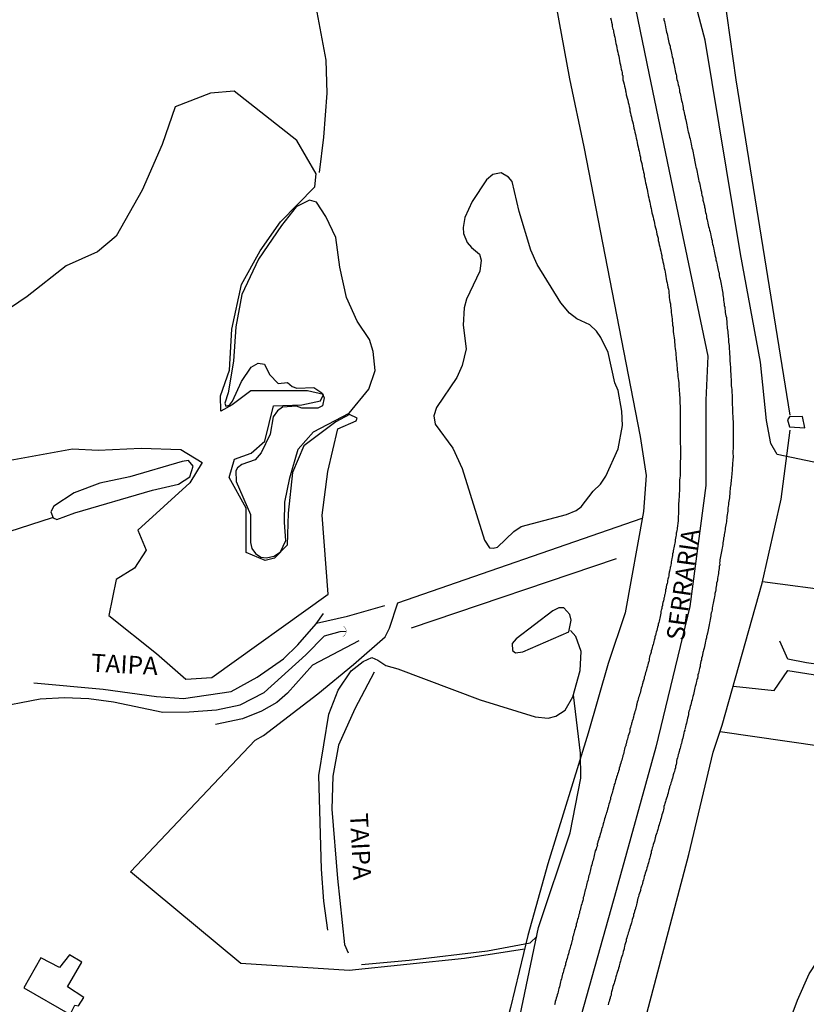
# Model space of a CAD drawing. Units: millimetres. Extents: x 178322 to 180736, y 1660417 to 1663193.
# Drawn here: x 179329 to 179438, y 1661066 to 1661204 of the extents above; entities that cross this region are included whole.
import ezdxf
from ezdxf.enums import TextEntityAlignment as Align

# ---------------------------------------------------------------- set-up
doc = ezdxf.new("R2010")
doc.units = ezdxf.units.MM
doc.header["$MEASUREMENT"] = 0
for name, color, linetype in [('V-BANHADO', 102, 'Continuous'), ('V-BUEIRO', 131, 'Continuous'), ('V-EDIFICACAO', 2, 'Continuous'), ('V-EIXO_DE_LOGRADOURO', 3, 'Continuous'), ('V-LAGOA', 150, 'Continuous'), ('V-LOTE', 1, 'Continuous'), ('V-NOME_DOS_LOGRADOUROS', 7, 'Continuous'), ('V-QUADRA', 2, 'Continuous'), ('V-REFERENCIA', 44, 'Continuous'), ('V-TESTADA', 5, 'Continuous'), ('V-VALETA', 173, 'Continuous')]:
    doc.layers.add(name, color=color, linetype=linetype)
doc.styles.get("Standard").update_dxf_attribs({"font": 'txt.shx', "height": 5})

# ---------------------------------------------------------------- blocks, each defined once
blk = doc.blocks.new('305')
at = {"color": 0, "linetype": 'ByBlock', "lineweight": -2, "const_width": 0.05}
blk.add_lwpolyline([(0.73, 0.39, 0.60863), (-0.73, 0.38)], format="xyb", dxfattribs=at)

msp = doc.modelspace()

# ---------------------------------------------------------------- linework, layer by layer
at = {"layer": 'V-BANHADO'}
msp.add_lwpolyline([(179327.22, 1661142.32), (179335.9, 1661143.88), (179335.9, 1661143.88), (179339.51, 1661143.68), (179345.49, 1661143.99), (179351.07, 1661143.79), (179354.04, 1661141.96), (179352.3, 1661139.12), (179345.06, 1661132.52), (179346.2, 1661129.73), (179344.59, 1661127.22), (179342.03, 1661125.64), (179340.98, 1661120.57), (179347.66, 1661115.3), (179351.76, 1661111.68), (179355.38, 1661111.91), (179371.61, 1661123.58), (179370.81, 1661134.63), (179371.6, 1661140.7), (179373, 1661146.66), (179375.55, 1661147.81), (179375.7, 1661148.18), (179374.59, 1661148.68), (179372.71, 1661147.66), (179368.25, 1661144.32), (179366.66, 1661140.59), (179366.03, 1661134.89), (179365.89, 1661130.41), (179364.12, 1661128.59), (179362.84, 1661128.29), (179360.19, 1661129.38), (179360.17, 1661135.58), (179357.78, 1661139.87), (179358.55, 1661142.43), (179360.86, 1661143.29), (179362.79, 1661144.96), (179363.99, 1661149.9), (179367.95, 1661150.02), (179370.55, 1661150.61), (179370.98, 1661151.46), (179368.75, 1661152.01), (179360.81, 1661152.01), (179358.22, 1661150.06), (179356.64, 1661149.15), (179356.61, 1661151.31), (179357.85, 1661154.86), (179358.16, 1661160.62), (179359.53, 1661166.84), (179362.15, 1661171.57), (179364.99, 1661175.6), (179369.77, 1661180.49), (179369.97, 1661182.33), (179367.25, 1661186.97), (179358.48, 1661193.89), (179355.2, 1661193.62), (179350.26, 1661191.68), (179348.45, 1661186.42), (179345.65, 1661180.04), (179342.03, 1661173.59), (179339.39, 1661171.43), (179335.01, 1661169.46), (179329.58, 1661165.19), (179324, 1661161.42)], dxfattribs=at)
at = {"layer": 'V-EDIFICACAO'}
for points in [[(179436.06, 1661148.36), (179435.79, 1661147.94), (179436.08, 1661146.97), (179438.22, 1661146.84), (179437.9, 1661148.39), (179436.06, 1661148.36)], [(179331.5, 1661072.73), (179329.12, 1661068.53), (179335.58, 1661064.83), (179336.23, 1661066.12), (179336.77, 1661066.02), (179337.5, 1661067.21), (179335.21, 1661068.67), (179337.2, 1661072.15), (179335.48, 1661073.17), (179334.08, 1661071.39), (179331.5, 1661072.73)]]:
    msp.add_lwpolyline(points, close=True, dxfattribs=at)
at = {"layer": 'V-EIXO_DE_LOGRADOURO'}
msp.add_lwpolyline([(179412.36, 1661216.12), (179416.44, 1661196.39), (179420.52, 1661176.66), (179424.68, 1661156.85), (179424.37, 1661150.69), (179424.37, 1661138.76), (179422.17, 1661121.85), (179417.38, 1661102.19), (179411.88, 1661082.14), (179406.23, 1661062.09), (179400.42, 1661041.89), (179391.63, 1661024.67), (179381.42, 1661008.07), (179370.04, 1660993.04)], dxfattribs=at)
at = {"layer": 'V-LAGOA'}
for points in [[(179395.29, 1661130.16), (179397.57, 1661132.33), (179398.57, 1661133.04), (179404.94, 1661134.69), (179406.26, 1661135.26), (179406.96, 1661135.78), (179408.64, 1661137.98), (179409.67, 1661138.97), (179410.41, 1661140.05), (179412.13, 1661143.89), (179412.76, 1661147.14), (179412.65, 1661149.15), (179412.12, 1661152.06), (179411.69, 1661153.09), (179410.73, 1661157.33), (179409.74, 1661159.45), (179409.1, 1661160.34), (179408.17, 1661161.23), (179406.38, 1661162.08), (179405.36, 1661162.87), (179404.11, 1661164.29), (179400.81, 1661169.67), (179399.93, 1661171.67), (179398.29, 1661177.07), (179397.35, 1661181.27), (179396.82, 1661181.85), (179395.8, 1661182.47), (179394.63, 1661182.23), (179393.75, 1661181.47), (179391.74, 1661178.48), (179390.72, 1661176.22), (179390.47, 1661174.83), (179390.54, 1661173.99), (179391.05, 1661172.73), (179391.66, 1661172.01), (179392.77, 1661171.1), (179393.02, 1661170.27), (179392.82, 1661168.7), (179390.94, 1661164.79), (179390.63, 1661163.58), (179390.5, 1661161.18), (179390.92, 1661157.86), (179390.36, 1661155.53), (179389.61, 1661153.88), (179386.76, 1661149.68), (179386.38, 1661148.48), (179386.56, 1661147.32), (179389.06, 1661143.96), (179390.37, 1661141.16), (179393.47, 1661131.11), (179394.16, 1661130.03), (179394.69, 1661129.98), (179395.29, 1661130.16)], [(179364.07, 1661128.9), (179364.98, 1661129.48), (179365.72, 1661131.08), (179365.51, 1661133.61), (179365.57, 1661136.45), (179366.26, 1661139.82), (179367.44, 1661143.82), (179369.57, 1661146.26), (179374.57, 1661148.86), (179377.31, 1661152.25), (179378.21, 1661154.84), (179377.93, 1661157.51), (179377.39, 1661159.19), (179375.66, 1661161.72), (179374.21, 1661165.04), (179373.25, 1661169.26), (179372.7, 1661173.44), (179371.3, 1661176.36), (179370, 1661178.38), (179369.04, 1661178.64), (179367.14, 1661177.71), (179365.11, 1661175.1), (179361.88, 1661170.38), (179359.56, 1661165.46), (179358.73, 1661160.93), (179358.39, 1661156.16), (179357.67, 1661151.73), (179357.18, 1661150.27), (179357.35, 1661149.87), (179357.86, 1661150.01), (179358.28, 1661150.56), (179359.54, 1661153.3), (179360.89, 1661155.32), (179361.86, 1661155.87), (179362.73, 1661155.7), (179363.45, 1661154.29), (179364.64, 1661153), (179365.94, 1661153.16), (179366.61, 1661152.58), (179367.25, 1661152.37), (179369.65, 1661152.47), (179370.74, 1661151.71), (179371.08, 1661151), (179370.84, 1661149.88), (179370.2, 1661149.57), (179367.96, 1661149.59), (179367.19, 1661149.85), (179365.25, 1661149.72), (179364.55, 1661149.22), (179363.94, 1661148.36), (179363.52, 1661145.95), (179362.27, 1661143.35), (179361.43, 1661142.37), (179359.58, 1661141.71), (179358.97, 1661141.22), (179358.71, 1661140.8), (179358.78, 1661139.31), (179360.78, 1661134.73), (179360.79, 1661130.78), (179360.96, 1661129.97), (179361.49, 1661129.25), (179362.22, 1661128.76), (179362.97, 1661128.67), (179364.07, 1661128.9)], [(179336.26, 1661134.93), (179347.1, 1661138.09), (179350.72, 1661138.95), (179352.32, 1661139.96), (179352.77, 1661141.46), (179352.13, 1661142.24), (179351.22, 1661142.11), (179343.91, 1661139.95), (179339.75, 1661139.1), (179336.15, 1661137.72), (179333.3, 1661135.85), (179332.88, 1661135.08), (179333.23, 1661134.25), (179333.71, 1661133.99), (179336.26, 1661134.93)], [(179398.84, 1661115.49), (179405.27, 1661118.32), (179405.58, 1661119.95), (179405.38, 1661120.74), (179404.56, 1661121.65), (179403.83, 1661121.68), (179403.02, 1661121.25), (179397.88, 1661117.35), (179397.34, 1661116.7), (179397.37, 1661115.69), (179397.82, 1661115.37), (179398.84, 1661115.49)]]:
    msp.add_lwpolyline(points, close=True, dxfattribs=at)
at = {"layer": 'V-LOTE'}
for points in [[(179403.85, 1661300.07), (179411.34, 1661272.64), (179421.71, 1661235.98), (179424.82, 1661222.34), (179428.59, 1661195.48), (179436.1, 1661148.57)], [(179382.72, 1661297.16), (179391.7, 1661264.73), (179395.4, 1661248.04), (179400.54, 1661221.76), (179405.35, 1661195.62), (179407.36, 1661186.09), (179415.22, 1661145.62), (179416.04, 1661140.17), (179415.68, 1661135.13), (179413.13, 1661120.98), (179410.73, 1661113.87), (179407.95, 1661104.14), (179402.31, 1661085.89), (179399.52, 1661075.85), (179397.09, 1661065.79), (179394.3, 1661055.3), (179391.3, 1661045.33), (179387.93, 1661035.84), (179385.25, 1661029.11), (179382.64, 1661024.57), (179378.32, 1661018.25), (179371.3, 1661008.85), (179364.41, 1661000.41), (179357.95, 1660993.91)], [(179363.62, 1660973.35), (179375.83, 1660986.96), (179380.62, 1660992.71), (179385.73, 1660998.09), (179391.12, 1661004.11), (179396.4, 1661010.83), (179400.13, 1661018.32), (179406.89, 1661033.85), (179409.45, 1661040.98), (179411.82, 1661048.56), (179422.03, 1661087.2), (179425.41, 1661101.47), (179426.69, 1661105.24), (179432.25, 1661125.09), (179434.91, 1661136.85), (179436.17, 1661146.5)], [(179399.06, 1661073.95), (179390.67, 1661072.64), (179374.58, 1661070.98), (179359.44, 1661071.95), (179344.02, 1661084.77), (179361.44, 1661103.18), (179362.59, 1661103.81), (179370.2, 1661109.63), (179375.17, 1661113.72), (179379.6, 1661117.63), (179380.18, 1661118.83), (179381.36, 1661122.36), (179415.51, 1661134.2)], [(179426.4, 1661104.4), (179449.94, 1661100.96), (179451.72, 1661112.77), (179453.44, 1661122.48), (179432.3, 1661125.3)], [(179370.01, 1661119.5), (179374.34, 1661120.48), (179379.53, 1661121.99)], [(179428.23, 1661110.73), (179433.95, 1661110.1), (179435.85, 1661112.91), (179439.4, 1661112.34), (179447.04, 1661111.66), (179448.55, 1661111.4), (179448.47, 1661112.59), (179438.43, 1661113.98), (179435.86, 1661114.5), (179434.71, 1661117.02)]]:
    msp.add_lwpolyline(points, dxfattribs=at)
at = {"layer": 'V-QUADRA'}
for points in [[(179411.06, 1661204.11), (179411.15, 1661203.82), (179411.19, 1661203.52), (179411.28, 1661203.22), (179411.32, 1661202.92), (179411.38, 1661202.55), (179411.43, 1661202.51), (179411.47, 1661202.32), (179411.47, 1661202.15), (179411.51, 1661202.11), (179411.53, 1661202.03), (179411.6, 1661201.73), (179411.66, 1661201.43), (179411.7, 1661201.13), (179411.79, 1661200.83), (179411.83, 1661200.54), (179411.89, 1661200.24), (179411.96, 1661199.94), (179412.02, 1661199.64), (179412.08, 1661199.34), (179412.15, 1661199.04), (179412.21, 1661198.75), (179412.26, 1661198.45), (179412.34, 1661198.15), (179412.39, 1661197.85), (179412.47, 1661197.55), (179412.51, 1661197.25), (179412.58, 1661196.96), (179412.64, 1661196.66), (179412.68, 1661196.47), (179412.68, 1661196.38), (179412.68, 1661196.36), (179412.72, 1661196.34), (179412.72, 1661196.17), (179412.77, 1661196.06), (179412.79, 1661195.76), (179412.81, 1661195.47), (179412.9, 1661195.17), (179412.96, 1661194.87), (179413.02, 1661194.57), (179413.11, 1661194.25), (179413.15, 1661194.02), (179413.15, 1661193.84), (179413.19, 1661193.84), (179413.21, 1661193.71), (179413.28, 1661193.51), (179413.28, 1661193.38), (179413.32, 1661193.23), (179413.32, 1661193.21), (179413.41, 1661192.91), (179413.49, 1661192.61), (179413.54, 1661192.31), (179413.62, 1661192.01), (179413.66, 1661191.72), (179413.75, 1661191.42), (179413.79, 1661191.12), (179413.87, 1661190.82), (179413.92, 1661190.52), (179414, 1661190.23), (179414.05, 1661189.93), (179414.15, 1661189.63), (179414.22, 1661189.33), (179414.3, 1661189.03), (179414.34, 1661188.73), (179414.43, 1661188.44), (179414.47, 1661188.14), (179414.56, 1661187.84), (179414.6, 1661187.58), (179414.66, 1661187.29), (179414.73, 1661186.99), (179414.81, 1661186.69), (179414.86, 1661186.39), (179414.94, 1661186.09), (179415, 1661185.79), (179415.07, 1661185.5), (179415.11, 1661185.2), (179415.15, 1661184.94), (179415.24, 1661184.64), (179415.28, 1661184.35), (179415.37, 1661184.05), (179415.43, 1661183.75), (179415.5, 1661183.45), (179415.54, 1661183.15), (179415.62, 1661182.86), (179415.66, 1661182.56), (179415.75, 1661182.26), (179415.79, 1661181.96), (179415.86, 1661181.66), (179415.92, 1661181.36), (179415.98, 1661181.07), (179416.05, 1661180.77), (179416.11, 1661180.47), (179416.17, 1661180.17), (179416.24, 1661179.87), (179416.3, 1661179.58), (179416.32, 1661179.38), (179416.34, 1661179.28), (179416.43, 1661178.98), (179416.49, 1661178.68), (179416.56, 1661178.38), (179416.62, 1661178.08), (179416.67, 1661177.79), (179416.73, 1661177.49), (179416.79, 1661177.19), (179416.84, 1661176.89), (179416.94, 1661176.59), (179417.03, 1661176.29), (179417.07, 1661176), (179417.15, 1661175.7), (179417.22, 1661175.4), (179417.28, 1661175.1), (179417.37, 1661174.8), (179417.43, 1661174.51), (179417.5, 1661174.21), (179417.56, 1661173.91), (179417.62, 1661173.61), (179417.71, 1661173.31), (179417.75, 1661173.01), (179417.82, 1661172.72), (179417.88, 1661172.42), (179417.97, 1661172.12), (179418.01, 1661171.82), (179418.09, 1661171.52), (179418.13, 1661171.23), (179418.22, 1661170.93), (179418.26, 1661170.63), (179418.35, 1661170.33), (179418.39, 1661170.03), (179418.45, 1661169.73), (179418.52, 1661169.44), (179418.58, 1661169.14), (179418.65, 1661168.84), (179418.69, 1661168.58), (179418.73, 1661168.29), (179418.82, 1661167.99), (179418.86, 1661167.69), (179418.9, 1661167.39), (179418.99, 1661167.09), (179419.03, 1661166.79), (179419.09, 1661166.5), (179419.16, 1661166.2), (179419.2, 1661165.94), (179419.24, 1661165.64), (179419.26, 1661165.35), (179419.28, 1661165.05), (179419.33, 1661164.75), (179419.37, 1661164.45), (179419.43, 1661164.15), (179419.45, 1661163.86), (179419.5, 1661163.56), (179419.54, 1661163.26), (179419.56, 1661162.96), (179419.58, 1661162.66), (179419.63, 1661162.36), (179419.67, 1661162.07), (179419.69, 1661161.77), (179419.71, 1661161.47), (179419.75, 1661161.17), (179419.8, 1661160.87), (179419.82, 1661160.57), (179419.84, 1661160.28), (179419.88, 1661159.98), (179419.93, 1661159.68), (179419.95, 1661159.38), (179419.99, 1661159.08), (179420.01, 1661158.79), (179420.05, 1661158.49), (179420.07, 1661158.19), (179420.09, 1661157.89), (179420.14, 1661157.59), (179420.18, 1661157.29), (179420.2, 1661157), (179420.24, 1661156.7), (179420.26, 1661156.4), (179420.31, 1661156.1), (179420.33, 1661155.8), (179420.35, 1661155.51), (179420.39, 1661155.21), (179420.39, 1661154.91), (179420.44, 1661154.61), (179420.48, 1661154.31), (179420.48, 1661154.01), (179420.54, 1661153.72), (179420.56, 1661153.42), (179420.61, 1661153.12), (179420.61, 1661152.86), (179420.63, 1661152.57), (179420.65, 1661152.27), (179420.65, 1661151.97), (179420.69, 1661151.67), (179420.71, 1661151.37), (179420.74, 1661151.07), (179420.74, 1661150.78), (179420.74, 1661150.48), (179420.76, 1661150.22), (179420.78, 1661149.92), (179420.78, 1661149.63), (179420.78, 1661149.33), (179420.78, 1661149.03), (179420.82, 1661148.73), (179420.82, 1661148.43), (179420.82, 1661148.14), (179420.82, 1661147.84), (179420.82, 1661147.54), (179420.82, 1661147.24), (179420.82, 1661146.94), (179420.82, 1661146.64), (179420.82, 1661146.35), (179420.82, 1661146.05), (179420.82, 1661145.75), (179420.82, 1661145.45), (179420.82, 1661145.15), (179420.82, 1661144.86), (179420.82, 1661144.56), (179420.84, 1661144.26), (179420.86, 1661143.96), (179420.86, 1661143.66), (179420.86, 1661143.36), (179420.86, 1661143.07), (179420.86, 1661142.77), (179420.84, 1661142.47), (179420.82, 1661142.17), (179420.82, 1661141.87), (179420.82, 1661141.57), (179420.82, 1661141.28), (179420.8, 1661140.98), (179420.78, 1661140.68), (179420.78, 1661140.42), (179420.78, 1661140.13), (179420.76, 1661139.83), (179420.73, 1661139.53), (179420.73, 1661139.23), (179420.73, 1661138.93), (179420.69, 1661138.64), (179420.69, 1661138.34), (179420.69, 1661137.97), (179420.65, 1661137.7), (179420.65, 1661137.4), (179420.65, 1661137.14), (179420.61, 1661136.85), (179420.61, 1661136.55), (179420.59, 1661136.25), (179420.56, 1661135.95), (179420.58, 1661135.65), (179420.58, 1661135.35), (179420.56, 1661135.06), (179420.56, 1661134.76), (179420.52, 1661134.46), (179420.52, 1661134.16), (179420.52, 1661133.97), (179420.51, 1661133.83), (179420.4, 1661132.78), (179420.37, 1661132.67), (179420.33, 1661132.46), (179420.31, 1661132.25), (179420.26, 1661132.09), (179420.26, 1661132.03), (179420.22, 1661131.82), (179420.18, 1661131.61), (179420.14, 1661131.39), (179420.12, 1661131.18), (179420.09, 1661130.92), (179420.05, 1661130.71), (179420.01, 1661130.5), (179419.97, 1661130.29), (179419.93, 1661130.07), (179419.88, 1661129.86), (179419.84, 1661129.65), (179419.8, 1661129.43), (179419.75, 1661129.22), (179419.71, 1661128.96), (179419.67, 1661128.75), (179419.63, 1661128.54), (179419.58, 1661128.28), (179419.56, 1661128.11), (179419.56, 1661128.05), (179419.54, 1661128.03), (179419.54, 1661127.9), (179419.5, 1661127.64), (179419.46, 1661127.43), (179419.41, 1661127.28), (179419.41, 1661127.22), (179419.37, 1661127.01), (179419.33, 1661126.79), (179419.28, 1661126.64), (179419.28, 1661126.58), (179419.24, 1661126.37), (179419.2, 1661126.15), (179419.16, 1661125.94), (179419.11, 1661125.81), (179419.09, 1661125.68), (179419.05, 1661125.47), (179419.01, 1661125.26), (179418.97, 1661125.05), (179418.9, 1661124.83), (179418.86, 1661124.62), (179418.84, 1661124.41), (179418.77, 1661124.19), (179418.73, 1661123.98), (179418.69, 1661123.72), (179418.65, 1661123.51), (179418.63, 1661123.43), (179418.6, 1661123.36), (179418.6, 1661123.3), (179418.56, 1661123.09), (179418.52, 1661123.02), (179418.52, 1661122.87), (179418.48, 1661122.66), (179418.39, 1661122.4), (179418.35, 1661122.19), (179418.31, 1661121.98), (179418.26, 1661121.77), (179418.22, 1661121.63), (179418.22, 1661121.55), (179418.18, 1661121.44), (179418.13, 1661121.34), (179418.11, 1661121.13), (179418.09, 1661120.91), (179418.05, 1661120.7), (179418.01, 1661120.44), (179417.94, 1661120.23), (179417.92, 1661120.02), (179417.88, 1661119.81), (179417.82, 1661119.59), (179417.75, 1661119.38), (179417.71, 1661119.17), (179417.65, 1661118.95), (179417.58, 1661118.74), (179417.52, 1661118.48), (179417.47, 1661118.27), (179417.41, 1661118.06), (179417.39, 1661117.93), (179417.37, 1661117.85), (179417.28, 1661117.63), (179417.24, 1661117.42), (179417.15, 1661117.16), (179417.13, 1661116.95), (179417.07, 1661116.74), (179417.01, 1661116.53), (179416.94, 1661116.31), (179416.9, 1661116.1), (179416.86, 1661115.89), (179416.77, 1661115.67), (179416.73, 1661115.46), (179416.64, 1661115.2), (179416.58, 1661114.99), (179416.54, 1661114.78), (179416.47, 1661114.57), (179416.47, 1661114.35), (179416.43, 1661114.14), (179416.35, 1661113.93), (179416.3, 1661113.71), (179416.22, 1661113.5), (179416.13, 1661113.24), (179416.09, 1661113.03), (179416.05, 1661112.82), (179415.98, 1661112.61), (179415.92, 1661112.39), (179415.86, 1661112.18), (179415.79, 1661111.97), (179415.77, 1661111.84), (179415.75, 1661111.75), (179415.71, 1661111.64), (179415.66, 1661111.5), (179415.66, 1661111.43), (179415.6, 1661111.35), (179415.6, 1661111.29), (179415.58, 1661111.15), (179415.56, 1661111.07), (179415.49, 1661110.86), (179415.43, 1661110.65), (179415.37, 1661110.43), (179415.3, 1661110.22), (179415.24, 1661109.96), (179415.2, 1661109.75), (179415.11, 1661109.54), (179415.07, 1661109.33), (179414.98, 1661109.11), (179414.94, 1661108.9), (179414.88, 1661108.69), (179414.81, 1661108.47), (179414.77, 1661108.26), (179414.73, 1661108.15), (179414.69, 1661108.09), (179414.69, 1661108), (179414.64, 1661107.79), (179414.62, 1661107.58), (179414.56, 1661107.37), (179414.49, 1661107.15), (179414.43, 1661106.94), (179414.34, 1661106.68), (179414.3, 1661106.47), (179414.26, 1661106.36), (179414.24, 1661106.26), (179414.17, 1661106.05), (179414.11, 1661105.83), (179414.04, 1661105.62), (179414.02, 1661105.49), (179414, 1661105.43), (179413.98, 1661105.36), (179413.92, 1661105.15), (179413.9, 1661105.07), (179413.87, 1661105), (179413.87, 1661104.94), (179413.79, 1661104.68), (179413.75, 1661104.47), (179413.71, 1661104.26), (179413.62, 1661104), (179413.56, 1661103.79), (179413.49, 1661103.57), (179413.43, 1661103.32), (179413.36, 1661103.11), (179413.3, 1661102.89), (179413.24, 1661102.67), (179413.19, 1661102.55), (179413.19, 1661102.38), (179413.15, 1661102.36), (179413.15, 1661102.34), (179413.09, 1661102.13), (179413.02, 1661101.91), (179412.98, 1661101.7), (179412.92, 1661101.44), (179412.87, 1661101.23), (179412.81, 1661101.02), (179412.79, 1661100.89), (179412.75, 1661100.81), (179412.68, 1661100.59), (179412.64, 1661100.38), (179412.55, 1661100.17), (179412.51, 1661099.95), (179412.43, 1661099.74), (179412.36, 1661099.48), (179412.3, 1661099.27), (179412.26, 1661099.06), (179412.17, 1661098.85), (179412.13, 1661098.63), (179412.04, 1661098.42), (179412, 1661098.21), (179411.91, 1661097.99), (179411.85, 1661097.78), (179411.79, 1661097.52), (179411.72, 1661097.31), (179411.66, 1661097.1), (179411.6, 1661096.97), (179411.6, 1661096.89), (179411.53, 1661096.67), (179411.47, 1661096.54), (179411.47, 1661096.46), (179411.4, 1661096.2), (179411.34, 1661095.99), (179411.28, 1661095.78), (179411.21, 1661095.57), (179411.15, 1661095.35), (179411.08, 1661095.14), (179411.06, 1661094.88), (179410.98, 1661094.67), (179410.93, 1661094.46), (179410.85, 1661094.2), (179410.81, 1661094.03), (179410.81, 1661093.99), (179410.72, 1661093.78), (179410.64, 1661093.52), (179410.6, 1661093.31), (179410.55, 1661093.09), (179410.53, 1661093.09), (179410.47, 1661092.84), (179410.38, 1661092.63), (179410.34, 1661092.41), (179410.25, 1661092.16), (179410.19, 1661091.94), (179410.13, 1661091.73), (179410.06, 1661091.48), (179410, 1661091.26), (179409.93, 1661091.05), (179409.87, 1661090.83), (179409.83, 1661090.71), (179409.83, 1661090.53), (179409.78, 1661090.5), (179409.7, 1661090.24), (179409.61, 1661090.03), (179409.57, 1661089.81), (179409.53, 1661089.66), (179409.51, 1661089.58), (179409.47, 1661089.54), (179409.45, 1661089.43), (179409.45, 1661089.28), (179409.4, 1661089.22), (179409.32, 1661088.96), (179409.25, 1661088.74), (179409.23, 1661088.7), (179409.19, 1661088.68), (179409.21, 1661088.58), (179409.23, 1661088.47), (179409.19, 1661088.37), (179409.1, 1661088.15), (179409.06, 1661087.94), (179408.93, 1661087.68), (179408.89, 1661087.47), (179408.85, 1661087.26), (179408.8, 1661087.05), (179408.72, 1661086.83), (179408.68, 1661086.62), (179408.63, 1661086.41), (179408.57, 1661086.19), (179408.51, 1661085.98), (179408.44, 1661085.72), (179408.38, 1661085.51), (179408.34, 1661085.3), (179408.29, 1661085.09), (179408.23, 1661084.87), (179408.17, 1661084.66), (179408.12, 1661084.45), (179408.06, 1661084.23), (179408, 1661084.02), (179407.95, 1661083.76), (179407.89, 1661083.55), (179407.83, 1661083.34), (179407.78, 1661083.13), (179407.72, 1661082.91), (179407.65, 1661082.7), (179407.61, 1661082.44), (179407.57, 1661082.33), (179407.53, 1661082.23), (179407.49, 1661082.02), (179407.46, 1661081.81), (179407.4, 1661081.59), (179407.36, 1661081.38), (179407.27, 1661081.17), (179407.23, 1661080.95), (179407.19, 1661080.74), (179407.1, 1661080.48), (179407.06, 1661080.27), (179406.99, 1661080.06), (179406.93, 1661079.85), (179406.89, 1661079.63), (179406.82, 1661079.42), (179406.76, 1661079.21), (179406.72, 1661078.99), (179406.65, 1661078.78), (179406.59, 1661078.52), (179406.55, 1661078.31), (179406.46, 1661078.1), (179406.42, 1661077.89), (179406.36, 1661077.67), (179406.29, 1661077.46), (179406.25, 1661077.2), (179406.16, 1661076.99), (179406.12, 1661076.78), (179406.06, 1661076.57), (179405.99, 1661076.35), (179405.95, 1661076.14), (179405.91, 1661076.05), (179405.91, 1661075.95), (179405.89, 1661075.93), (179405.82, 1661075.71), (179405.78, 1661075.5), (179405.74, 1661075.24), (179405.69, 1661075.09), (179405.67, 1661075.03), (179405.63, 1661074.82), (179405.57, 1661074.61), (179405.5, 1661074.39), (179405.44, 1661074.18), (179405.38, 1661073.97), (179405.31, 1661073.75), (179405.27, 1661073.54), (179405.18, 1661073.28), (179405.12, 1661073.07), (179405.06, 1661072.86), (179405.01, 1661072.65), (179404.93, 1661072.43), (179404.89, 1661072.22), (179404.8, 1661071.96), (179404.76, 1661071.75), (179404.67, 1661071.54), (179404.63, 1661071.33), (179404.57, 1661071.11), (179404.52, 1661070.9), (179404.46, 1661070.69), (179404.37, 1661070.47), (179404.33, 1661070.26), (179404.29, 1661070.06), (179404.27, 1661070), (179404.21, 1661069.79), (179404.14, 1661069.58), (179404.08, 1661069.37), (179404.03, 1661069.15), (179403.97, 1661068.94), (179403.95, 1661068.68), (179403.86, 1661068.47), (179403.82, 1661068.26), (179403.74, 1661068), (179403.69, 1661067.79), (179403.63, 1661067.58), (179403.56, 1661067.32), (179403.5, 1661067.11), (179403.44, 1661066.89), (179403.35, 1661066.64), (179403.27, 1661066.32), (179403.23, 1661066.19)], [(179418.5, 1661204.07), (179418.54, 1661203.86), (179418.6, 1661203.6), (179418.65, 1661203.35), (179418.69, 1661203.13), (179418.75, 1661202.88), (179418.77, 1661202.81), (179418.82, 1661202.62), (179418.86, 1661202.37), (179418.9, 1661202.11), (179418.97, 1661201.9), (179419.03, 1661201.64), (179419.07, 1661201.39), (179419.11, 1661201.17), (179419.18, 1661200.92), (179419.24, 1661200.66), (179419.31, 1661200.41), (179419.39, 1661200.15), (179419.41, 1661199.94), (179419.48, 1661199.68), (179419.54, 1661199.43), (179419.58, 1661199.21), (179419.63, 1661198.96), (179419.69, 1661198.7), (179419.76, 1661198.45), (179419.8, 1661198.19), (179419.84, 1661197.98), (179419.9, 1661197.72), (179419.95, 1661197.47), (179420.01, 1661197.25), (179420.05, 1661197), (179420.09, 1661196.74), (179420.16, 1661196.49), (179420.22, 1661196.23), (179420.27, 1661196.02), (179420.31, 1661195.76), (179420.35, 1661195.51), (179420.43, 1661195.3), (179420.48, 1661195.04), (179420.54, 1661194.78), (179420.61, 1661194.53), (179420.65, 1661194.27), (179420.69, 1661194.06), (179420.73, 1661193.8), (179420.8, 1661193.55), (179420.86, 1661193.34), (179420.91, 1661193.08), (179420.95, 1661192.82), (179420.99, 1661192.57), (179421.07, 1661192.31), (179421.12, 1661192.1), (179421.16, 1661191.84), (179421.2, 1661191.59), (179421.24, 1661191.38), (179421.33, 1661191.12), (179421.37, 1661190.86), (179421.42, 1661190.61), (179421.48, 1661190.35), (179421.52, 1661190.14), (179421.58, 1661189.88), (179421.63, 1661189.63), (179421.67, 1661189.42), (179421.71, 1661189.16), (179421.78, 1661188.9), (179421.84, 1661188.65), (179421.88, 1661188.39), (179421.93, 1661188.18), (179422.01, 1661187.93), (179422.06, 1661187.67), (179422.12, 1661187.46), (179422.18, 1661187.2), (179422.25, 1661186.95), (179422.29, 1661186.73), (179422.35, 1661186.48), (179422.39, 1661186.22), (179422.44, 1661185.97), (179422.52, 1661185.71), (179422.56, 1661185.5), (179422.61, 1661185.24), (179422.65, 1661184.99), (179422.69, 1661184.77), (179422.76, 1661184.52), (179422.78, 1661184.39), (179422.78, 1661184.3), (179422.82, 1661184.26), (179422.82, 1661184.24), (179422.87, 1661184.01), (179422.91, 1661183.75), (179422.95, 1661183.54), (179423.01, 1661183.28), (179423.03, 1661183.15), (179423.08, 1661183.03), (179423.12, 1661182.81), (179423.16, 1661182.56), (179423.2, 1661182.3), (179423.29, 1661182.05), (179423.33, 1661181.79), (179423.38, 1661181.58), (179423.42, 1661181.32), (179423.5, 1661181.07), (179423.54, 1661180.85), (179423.59, 1661180.6), (179423.63, 1661180.34), (179423.69, 1661180.09), (179423.76, 1661179.83), (179423.8, 1661179.62), (179423.84, 1661179.36), (179423.91, 1661179.11), (179423.95, 1661178.89), (179423.99, 1661178.64), (179424.06, 1661178.38), (179424.1, 1661178.13), (179424.18, 1661177.87), (179424.21, 1661177.66), (179424.27, 1661177.4), (179424.31, 1661177.15), (179424.35, 1661176.93), (179424.42, 1661176.68), (179424.46, 1661176.42), (179424.5, 1661176.17), (179424.57, 1661175.91), (179424.61, 1661175.7), (179424.67, 1661175.44), (179424.72, 1661175.19), (179424.76, 1661174.97), (179424.84, 1661174.72), (179424.91, 1661174.46), (179424.99, 1661174.21), (179425.04, 1661173.95), (179425.08, 1661173.74), (179425.12, 1661173.48), (179425.19, 1661173.23), (179425.25, 1661173.01), (179425.29, 1661172.76), (179425.34, 1661172.5), (179425.4, 1661172.25), (179425.44, 1661171.99), (179425.5, 1661171.78), (179425.55, 1661171.52), (179425.59, 1661171.27), (179425.63, 1661171.05), (179425.7, 1661170.8), (179425.76, 1661170.54), (179425.8, 1661170.29), (179425.87, 1661170.03), (179425.93, 1661169.82), (179425.98, 1661169.56), (179426.02, 1661169.31), (179426.06, 1661169.1), (179426.1, 1661168.84), (179426.14, 1661168.69), (179426.19, 1661168.58), (179426.23, 1661168.33), (179426.27, 1661168.07), (179426.31, 1661167.86), (179426.38, 1661167.6), (179426.44, 1661167.35), (179426.46, 1661167.14), (179426.53, 1661166.88), (179426.57, 1661166.62), (179426.61, 1661166.37), (179426.65, 1661166.11), (179426.7, 1661165.9), (179426.74, 1661165.64), (179426.78, 1661165.39), (179426.8, 1661165.18), (179426.85, 1661164.92), (179426.87, 1661164.66), (179426.91, 1661164.41), (179426.95, 1661164.15), (179426.97, 1661163.94), (179427.02, 1661163.68), (179427.04, 1661163.43), (179427.08, 1661163.22), (179427.1, 1661162.96), (179427.13, 1661162.71), (179427.19, 1661162.49), (179427.25, 1661162.24), (179427.25, 1661161.98), (179427.3, 1661161.73), (179427.32, 1661161.47), (179427.34, 1661161.26), (179427.38, 1661161), (179427.38, 1661160.75), (179427.42, 1661160.53), (179427.44, 1661160.28), (179427.46, 1661160.02), (179427.51, 1661159.77), (179427.51, 1661159.51), (179427.53, 1661159.3), (179427.55, 1661159.04), (179427.57, 1661158.79), (179427.59, 1661158.57), (179427.64, 1661158.32), (179427.63, 1661158.06), (179427.66, 1661157.81), (179427.68, 1661157.55), (179427.68, 1661157.34), (179427.7, 1661157.08), (179427.72, 1661156.83), (179427.72, 1661156.61), (179427.76, 1661156.36), (179427.76, 1661156.1), (179427.78, 1661155.85), (179427.78, 1661155.59), (179427.81, 1661155.38), (179427.83, 1661155.12), (179427.85, 1661154.87), (179427.85, 1661154.65), (179427.89, 1661154.4), (179427.89, 1661154.14), (179427.89, 1661153.89), (179427.91, 1661153.63), (179427.91, 1661153.42), (179427.93, 1661153.16), (179427.93, 1661152.91), (179427.93, 1661152.69), (179427.98, 1661152.44), (179428.02, 1661152.18), (179428.02, 1661151.93), (179428.02, 1661151.67), (179428.06, 1661151.46), (179428.06, 1661151.2), (179428.06, 1661150.95), (179428.06, 1661150.73), (179428.06, 1661150.48), (179428.08, 1661150.22), (179428.08, 1661149.97), (179428.11, 1661149.71), (179428.11, 1661149.5), (179428.11, 1661149.24), (179428.13, 1661148.99), (179428.13, 1661148.77), (179428.15, 1661148.52), (179428.15, 1661148.26), (179428.17, 1661148.01), (179428.19, 1661147.75), (179428.19, 1661147.54), (179428.19, 1661147.28), (179428.19, 1661147.03), (179428.21, 1661146.81), (179428.21, 1661146.56), (179428.21, 1661146.3), (179428.21, 1661146.05), (179428.21, 1661145.79), (179428.21, 1661145.58), (179428.21, 1661145.32), (179428.21, 1661145.07), (179428.19, 1661144.86), (179428.19, 1661144.6), (179428.19, 1661144.39), (179428.19, 1661144.13), (179428.19, 1661143.88), (179428.17, 1661143.62), (179428.15, 1661143.36), (179428.17, 1661143.15), (179428.19, 1661142.94), (179428.19, 1661142.68), (179428.15, 1661142.43), (179428.15, 1661142.17), (179428.13, 1661141.96), (179428.1, 1661141.75), (179428.1, 1661141.49), (179428.08, 1661141.28), (179428.06, 1661141.06), (179428.06, 1661140.81), (179428.02, 1661140.55), (179428.02, 1661140.3), (179427.98, 1661140.04), (179427.98, 1661139.83), (179427.93, 1661139.57), (179427.91, 1661139.36), (179427.89, 1661139.15), (179427.87, 1661138.89), (179427.85, 1661138.68), (179427.8, 1661138.46), (179427.8, 1661138.21), (179427.76, 1661138), (179427.76, 1661137.78), (179427.72, 1661137.53), (179427.68, 1661137.31), (179427.68, 1661137.06), (179427.64, 1661136.8), (179427.59, 1661136.59), (179427.55, 1661136.33), (179427.55, 1661136.08), (179427.51, 1661135.87), (179427.46, 1661135.61), (179427.44, 1661135.4), (179427.44, 1661135.18), (179427.42, 1661134.93), (179427.38, 1661134.67), (179427.34, 1661134.42), (179427.32, 1661134.16), (179427.27, 1661133.95), (179427.25, 1661133.69), (179427.21, 1661133.48), (179427.17, 1661133.27), (179427.12, 1661133.01), (179427.1, 1661132.8), (179427.08, 1661132.59), (179427.04, 1661132.33), (179427, 1661132.12), (179426.95, 1661131.9), (179426.93, 1661131.65), (179426.87, 1661131.44), (179426.85, 1661131.22), (179426.8, 1661130.97), (179426.76, 1661130.75), (179426.74, 1661130.5), (179426.7, 1661130.24), (179426.66, 1661130.03), (179426.61, 1661129.77), (179426.57, 1661129.52), (179426.51, 1661129.31), (179426.48, 1661129.05), (179426.44, 1661128.84), (179426.4, 1661128.62), (179426.36, 1661128.37), (179426.34, 1661128.16), (179426.31, 1661127.94), (179426.32, 1661127.69), (179426.27, 1661127.43), (179426.23, 1661127.18), (179426.21, 1661126.92), (179426.17, 1661126.71), (179426.14, 1661126.45), (179426.1, 1661126.24), (179426.06, 1661126.03), (179426.02, 1661125.77), (179426, 1661125.56), (179425.97, 1661125.34), (179425.89, 1661125.09), (179425.89, 1661124.88), (179425.85, 1661124.66), (179425.8, 1661124.41), (179425.76, 1661124.19), (179425.72, 1661123.94), (179425.65, 1661123.68), (179425.63, 1661123.47), (179425.59, 1661123.21), (179425.55, 1661123), (179425.5, 1661122.79), (179425.46, 1661122.53), (179425.4, 1661122.32), (179425.38, 1661122.11), (179425.33, 1661121.85), (179425.29, 1661121.64), (179425.25, 1661121.42), (179425.21, 1661121.17), (179425.17, 1661121.08), (179425.14, 1661120.96), (179425.1, 1661120.74), (179425.1, 1661120.61), (179425.1, 1661120.49), (179425.06, 1661120.27), (179424.99, 1661120.02), (179424.95, 1661119.76), (179424.91, 1661119.55), (179424.87, 1661119.29), (179424.8, 1661119.04), (179424.76, 1661118.83), (179424.7, 1661118.57), (179424.65, 1661118.36), (179424.61, 1661118.14), (179424.57, 1661117.99), (179424.55, 1661117.89), (179424.5, 1661117.68), (179424.48, 1661117.46), (179424.4, 1661117.21), (179424.35, 1661116.99), (179424.27, 1661116.74), (179424.23, 1661116.48), (179424.19, 1661116.27), (179424.14, 1661116.01), (179424.06, 1661115.76), (179424.01, 1661115.55), (179423.99, 1661115.44), (179423.97, 1661115.29), (179423.93, 1661115.18), (179423.91, 1661115.08), (179423.87, 1661114.86), (179423.8, 1661114.61), (179423.76, 1661114.4), (179423.71, 1661114.18), (179423.63, 1661113.93), (179423.59, 1661113.71), (179423.59, 1661113.6), (179423.59, 1661113.46), (179423.5, 1661113.2), (179423.46, 1661112.99), (179423.42, 1661112.73), (179423.35, 1661112.52), (179423.29, 1661112.31), (179423.25, 1661112.05), (179423.21, 1661111.84), (179423.21, 1661111.75), (179423.14, 1661111.71), (179423.12, 1661111.63), (179423.08, 1661111.37), (179423.03, 1661111.16), (179422.99, 1661110.94), (179422.91, 1661110.69), (179422.86, 1661110.48), (179422.82, 1661110.26), (179422.74, 1661110.01), (179422.69, 1661109.79), (179422.65, 1661109.54), (179422.57, 1661109.28), (179422.52, 1661109.07), (179422.46, 1661108.81), (179422.39, 1661108.56), (179422.33, 1661108.35), (179422.27, 1661108.09), (179422.22, 1661107.88), (179422.14, 1661107.66), (179422.1, 1661107.41), (179422.03, 1661107.2), (179421.97, 1661106.98), (179421.97, 1661106.73), (179421.91, 1661106.51), (179421.84, 1661106.26), (179421.78, 1661106), (179421.73, 1661105.79), (179421.67, 1661105.53), (179421.61, 1661105.28), (179421.54, 1661105.07), (179421.5, 1661104.81), (179421.41, 1661104.6), (179421.46, 1661104.51), (179421.37, 1661104.38), (179421.33, 1661104.21), (179421.31, 1661104.13), (179421.27, 1661103.92), (179421.22, 1661103.7), (179421.16, 1661103.45), (179421.1, 1661103.23), (179421.03, 1661102.98), (179420.97, 1661102.72), (179420.9, 1661102.51), (179420.86, 1661102.25), (179420.78, 1661102.04), (179420.73, 1661101.83), (179420.65, 1661101.57), (179420.63, 1661101.42), (179420.61, 1661101.36), (179420.54, 1661101.15), (179420.48, 1661100.89), (179420.41, 1661100.68), (179420.35, 1661100.46), (179420.31, 1661100.21), (179420.31, 1661100.1), (179420.29, 1661100), (179420.22, 1661099.78), (179420.16, 1661099.53), (179420.14, 1661099.31), (179420.05, 1661099.06), (179419.99, 1661098.8), (179419.92, 1661098.59), (179419.84, 1661098.33), (179419.78, 1661098.08), (179419.71, 1661097.87), (179419.65, 1661097.61), (179419.58, 1661097.4), (179419.52, 1661097.18), (179419.43, 1661096.93), (179419.37, 1661096.72), (179419.33, 1661096.65), (179419.33, 1661096.5), (179419.28, 1661096.37), (179419.26, 1661096.33), (179419.24, 1661096.25), (179419.16, 1661096.03), (179419.14, 1661095.86), (179419.11, 1661095.78), (179419.03, 1661095.52), (179418.99, 1661095.31), (179418.88, 1661095.05), (179418.82, 1661094.8), (179418.75, 1661094.59), (179418.67, 1661094.33), (179418.63, 1661094.12), (179418.54, 1661093.9), (179418.5, 1661093.65), (179418.45, 1661093.44), (179418.41, 1661093.22), (179418.33, 1661092.97), (179418.26, 1661092.75), (179418.18, 1661092.5), (179418.13, 1661092.24), (179418.05, 1661092.03), (179417.99, 1661091.77), (179417.92, 1661091.56), (179417.86, 1661091.35), (179417.77, 1661091.09), (179417.71, 1661090.88), (179417.67, 1661090.67), (179417.58, 1661090.41), (179417.52, 1661090.2), (179417.45, 1661089.98), (179417.37, 1661089.73), (179417.37, 1661089.64), (179417.33, 1661089.52), (179417.26, 1661089.3), (179417.2, 1661089.05), (179417.11, 1661088.83), (179417.05, 1661088.58), (179416.98, 1661088.32), (179416.9, 1661088.11), (179416.86, 1661087.85), (179416.77, 1661087.6), (179416.73, 1661087.39), (179416.67, 1661087.13), (179416.62, 1661086.92), (179416.56, 1661086.7), (179416.47, 1661086.45), (179416.43, 1661086.24), (179416.37, 1661086.02), (179416.3, 1661085.77), (179416.24, 1661085.55), (179416.15, 1661085.3), (179416.09, 1661085.04), (179416, 1661084.83), (179415.92, 1661084.57), (179415.88, 1661084.32), (179415.79, 1661084.11), (179415.73, 1661083.85), (179415.66, 1661083.64), (179415.6, 1661083.42), (179415.54, 1661083.17), (179415.47, 1661082.96), (179415.39, 1661082.74), (179415.32, 1661082.49), (179415.26, 1661082.27), (179415.24, 1661082.14), (179415.2, 1661082.02), (179415.11, 1661081.76), (179415.05, 1661081.55), (179414.98, 1661081.29), (179414.9, 1661081.08), (179414.85, 1661080.87), (179414.81, 1661080.61), (179414.79, 1661080.52), (179414.77, 1661080.4), (179414.71, 1661080.19), (179414.64, 1661079.93), (179414.56, 1661079.72), (179414.54, 1661079.61), (179414.51, 1661079.5), (179414.43, 1661079.25), (179414.41, 1661079.12), (179414.39, 1661079.04), (179414.3, 1661078.82), (179414.26, 1661078.57), (179414.17, 1661078.35), (179414.11, 1661078.1), (179414.04, 1661077.84), (179413.98, 1661077.63), (179413.9, 1661077.37), (179413.83, 1661077.12), (179413.75, 1661076.91), (179413.68, 1661076.65), (179413.62, 1661076.44), (179413.56, 1661076.22), (179413.49, 1661075.97), (179413.41, 1661075.76), (179413.36, 1661075.54), (179413.28, 1661075.29), (179413.26, 1661075.2), (179413.24, 1661075.07), (179413.15, 1661074.82), (179413.09, 1661074.56), (179413.02, 1661074.35), (179412.98, 1661074.09), (179412.98, 1661074.01), (179412.92, 1661073.84), (179412.85, 1661073.63), (179412.77, 1661073.37), (179412.73, 1661073.16), (179412.66, 1661072.94), (179412.58, 1661072.69), (179412.51, 1661072.48), (179412.45, 1661072.26), (179412.38, 1661072.01), (179412.32, 1661071.79), (179412.28, 1661071.64), (179412.26, 1661071.54), (179412.17, 1661071.28), (179412.13, 1661071.07), (179412.04, 1661070.81), (179411.96, 1661070.56), (179411.91, 1661070.35), (179411.83, 1661070.09), (179411.79, 1661069.88), (179411.72, 1661069.66), (179411.64, 1661069.41), (179411.58, 1661069.2), (179411.51, 1661068.98), (179411.4, 1661068.73), (179411.36, 1661068.51), (179411.28, 1661068.26), (179411.23, 1661068), (179411.17, 1661067.79), (179411.15, 1661067.53), (179411.06, 1661067.32), (179411.04, 1661067.21), (179411.02, 1661067.11), (179410.93, 1661066.85), (179410.87, 1661066.64), (179410.81, 1661066.43), (179410.74, 1661066.17)]]:
    msp.add_lwpolyline(points, dxfattribs=at)
at = {"layer": 'V-REFERENCIA'}
for points in [[(179411.87, 1661128.49), (179383.21, 1661118.81)], [(179330.5, 1661111.2), (179340.19, 1661110.3), (179347.66, 1661109.26), (179351.41, 1661108.98), (179358.07, 1661109.97), (179361.69, 1661111.97), (179365.39, 1661114.53), (179367.39, 1661116.5), (179369.96, 1661119.43), (179371, 1661120.87)], [(179375.93, 1661117.05), (179369.45, 1661113.64), (179365.96, 1661109.72), (179364.45, 1661108.44), (179362.3, 1661107.2), (179359.65, 1661106.15), (179355.89, 1661105.34)], [(179378.07, 1661112.67), (179375.35, 1661107.53), (179373.07, 1661102.45), (179372.28, 1661098.15), (179372.14, 1661093.54), (179372.95, 1661083.85), (179373.93, 1661074.61), (179374.42, 1661073.44)]]:
    msp.add_lwpolyline(points, dxfattribs=at)
at = {"layer": 'V-TESTADA'}
for points in [[(179403.85, 1661300.07), (179411.34, 1661272.64), (179421.71, 1661235.98), (179424.82, 1661222.34), (179428.59, 1661195.48), (179436.1, 1661148.57)], [(179382.72, 1661297.16), (179391.7, 1661264.73), (179395.4, 1661248.04), (179400.54, 1661221.76), (179405.35, 1661195.62), (179407.36, 1661186.09), (179415.22, 1661145.62), (179416.04, 1661140.17), (179415.68, 1661135.13), (179413.13, 1661120.98), (179410.73, 1661113.87), (179407.95, 1661104.14), (179402.31, 1661085.89), (179399.52, 1661075.85), (179397.09, 1661065.79), (179394.3, 1661055.3), (179391.3, 1661045.33), (179387.93, 1661035.84), (179385.25, 1661029.11), (179382.64, 1661024.57), (179378.32, 1661018.25), (179371.3, 1661008.85), (179364.41, 1661000.41), (179357.95, 1660993.91)], [(179363.62, 1660973.35), (179375.83, 1660986.96), (179380.62, 1660992.71), (179385.73, 1660998.09), (179391.12, 1661004.11), (179396.4, 1661010.83), (179400.13, 1661018.32), (179406.89, 1661033.85), (179409.45, 1661040.98), (179411.82, 1661048.56), (179422.03, 1661087.2), (179425.41, 1661101.47), (179426.69, 1661105.24), (179432.25, 1661125.09), (179434.91, 1661136.85), (179436.17, 1661146.5)]]:
    msp.add_lwpolyline(points, dxfattribs=at)
at = {"layer": 'V-VALETA'}
for points in [[(179370.42, 1661182.5), (179371.02, 1661187.44), (179371.51, 1661193.62), (179371.37, 1661198.21), (179369.81, 1661206.43), (179366.38, 1661217.86), (179363.17, 1661224.22), (179361.32, 1661227.29), (179360.17, 1661230.18), (179359.79, 1661233.69), (179359.65, 1661240.62), (179359.76, 1661244.62), (179360.53, 1661251.68), (179361, 1661258.79), (179361.58, 1661264.28)], [(179481.48, 1661066.66), (179480.87, 1661069.78), (179477.94, 1661081.91), (179476.34, 1661090.64), (179475.96, 1661093.59), (179474.16, 1661102.34), (179473.34, 1661108.32), (179468.17, 1661138.17), (179467.29, 1661140.43), (179465.73, 1661141.21), (179464.57, 1661141.49), (179461.65, 1661140.94), (179450.21, 1661140.47), (179447, 1661140.8), (179440.38, 1661141.86), (179434.36, 1661143.1), (179433.48, 1661144.62), (179432.88, 1661147.83), (179432.01, 1661156), (179429.25, 1661171.12), (179424.27, 1661201), (179421.65, 1661211.06), (179421.06, 1661214.32)], [(179291.64, 1661119.9), (179308.98, 1661126.5), (179333.1, 1661134.29)], [(179307.46, 1661104.69), (179310.11, 1661105.35), (179314.57, 1661106.13), (179317.84, 1661106.34), (179331.42, 1661108.92), (179334.81, 1661109.13), (179338.19, 1661109.01), (179341.62, 1661108.51), (179348.52, 1661107.07), (179352.2, 1661107.12), (179356.02, 1661107.41), (179359.34, 1661108.12), (179362.68, 1661109.84), (179368.52, 1661115.1), (179371.1, 1661117.77), (179373.32, 1661118.37), (179374.15, 1661118.4)], [(179371.58, 1661076.6), (179371.02, 1661080.65), (179370.69, 1661085.12), (179370.34, 1661098.23), (179371.72, 1661106.79), (179373.04, 1661110.16), (179374.84, 1661112.84), (179376.5, 1661114.14), (179377.74, 1661114.73), (179378.59, 1661114.37), (179379.68, 1661113.61), (179381.35, 1661113.14), (179392.88, 1661108.79), (179400.55, 1661106.44), (179402.35, 1661106.25), (179403.43, 1661106.5), (179404.75, 1661107.36), (179405.81, 1661109.2), (179406.84, 1661112.91), (179406.98, 1661115.56), (179406.24, 1661117.65), (179405.47, 1661118.5)], [(179430.58, 1661039.99), (179430.36, 1661041.75), (179430.35, 1661044.22), (179430.8, 1661047.98), (179431.8, 1661051.89), (179434.9, 1661059.44), (179435.84, 1661063.21), (179437.19, 1661066.82), (179438.82, 1661070.5), (179440.97, 1661073.76), (179443.5, 1661076.91), (179448.63, 1661082.53), (179451.32, 1661085.12), (179453.75, 1661087.78), (179456.01, 1661090.83), (179458.03, 1661093.89), (179460.36, 1661096.85), (179462.85, 1661100.69), (179465.23, 1661103.73), (179467.89, 1661106.74), (179471.08, 1661109.58), (179472.81, 1661111.36)], [(179340.31, 1660973.3), (179342.97, 1660976.29), (179354.49, 1660987.41), (179361.1, 1660995.28), (179364.57, 1660998.9), (179371.16, 1661007.15), (179378.08, 1661015), (179387.77, 1661031.36), (179391.61, 1661039.59), (179398.45, 1661064.74), (179401.02, 1661076.98), (179405.44, 1661090.23), (179406.93, 1661097.86), (179406.88, 1661101.35), (179405.9, 1661109.51)], [(179376.3, 1661071.8), (179382.93, 1661072.41), (179393.87, 1661073.7), (179399.84, 1661074.86), (179400.76, 1661075.73)]]:
    msp.add_lwpolyline(points, dxfattribs=at)

# ---------------------------------------------------------------- block references
at = {"layer": 'V-BUEIRO', "xscale": 0.999998485603973, "yscale": 0.999998485603973, "zscale": 0.999998485603973, "rotation": 267}
msp.add_blockref('305', (179373.32, 1661118.4), dxfattribs=at)

# ---------------------------------------------------------------- texts
at = {"layer": 'V-NOME_DOS_LOGRADOUROS'}
for s, rotation, p in [('SERRARIA', 82, (179422.1, 1661116.85)), ('TAIPA', 357, (179338.4, 1661111.98)), ('TAIPA', 273, (179373.89, 1661092.86))]:
    msp.add_text(s, height=2.5, rotation=rotation, dxfattribs=at).set_placement(p, align=Align.BOTTOM_LEFT)

doc.saveas('drawing.dxf')
